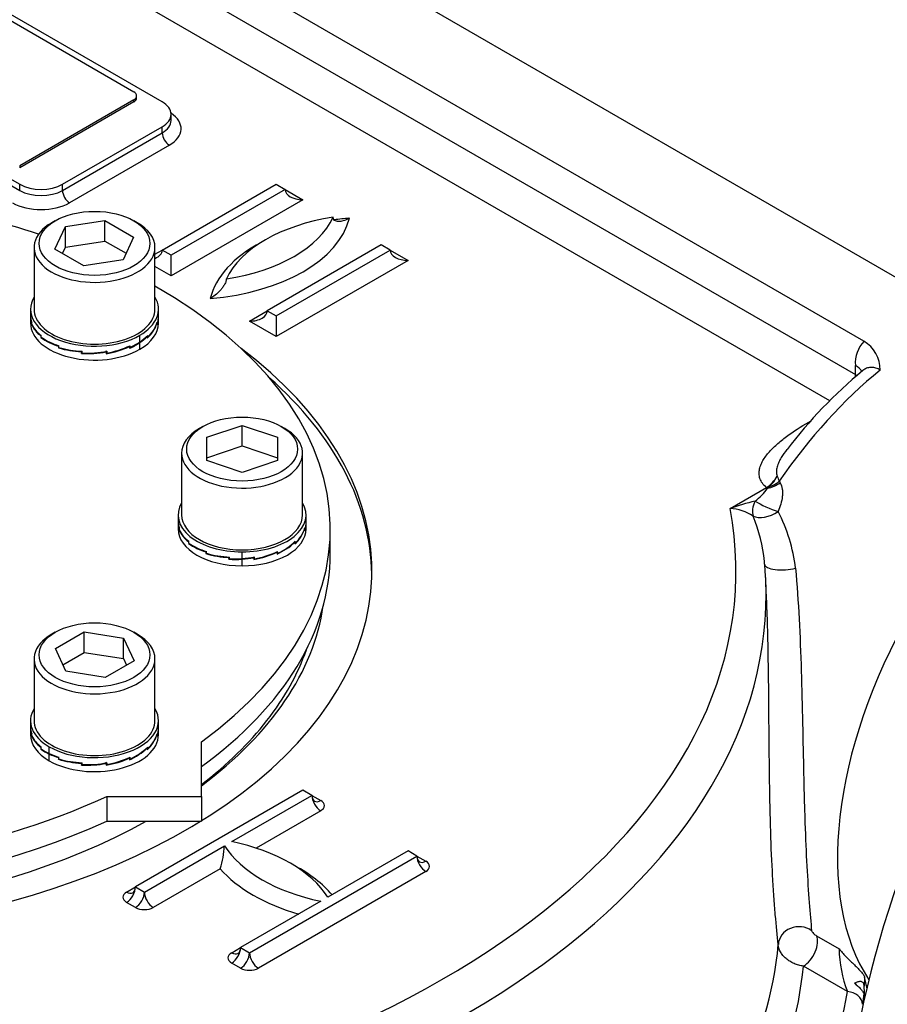
# Model space of a CAD drawing. Units: millimetres. Extents: x 11 to 530, y -60 to 292.
# Drawn here: x 354 to 371, y 74 to 93 of the extents above; entities that cross this region are included whole.
import ezdxf

# ---------------------------------------------------------------- set-up
doc = ezdxf.new("R2010")
doc.units = ezdxf.units.MM
for name, color, linetype in [('Default', 7, 'Continuous'), ('IB1B64', 7, 'Continuous'), ('IW7A352', 7, 'Continuous'), ('IW7A390', 7, 'Continuous'), ('IW7A430', 7, 'Continuous'), ('NL16', 7, 'Continuous'), ('SCM16X70CF', 7, 'Continuous')]:
    doc.layers.add(name, color=color, linetype=linetype)

# ---------------------------------------------------------------- blocks, each defined once
blk = doc.blocks.new('SE11')
at = {"layer": 'IB1B64', "color": 7, "linetype": 'Continuous'}
for p, q in [((352.003, 94.318), (355.963, 92.032)), ((355.963, 91.869), (353.7, 90.562)), ((355.963, 91.828), (353.7, 90.521)), ((355.963, 91.828), (355.963, 91.869)), ((356.021, 91.909), (356.021, 91.95)), ((353.7, 90.562), (353.7, 90.521))]:
    blk.add_line(p, q, dxfattribs=at)
for centre, end_param in [((355.821, 91.95), 3.926991), ((355.821, 91.909), 3.141593)]:
    blk.add_ellipse(centre, major_axis=(-0.2, 0), ratio=0.57735, start_param=2.356194, end_param=end_param, dxfattribs=at)
at = {"layer": 'IW7A352', "color": 7, "linetype": 'Continuous'}
blk.add_ellipse((382.036, 75.553), major_axis=(7.5, 12.99), ratio=0.57735, dxfattribs=at)
for centre, major_axis, start_param, end_param in [((374.881, 79.684), (3.5, 6.062), 0.278318, 2.863275), ((380.622, 76.37), (-7.5, -12.99), 4.779105, 6.216469)]:
    blk.add_ellipse(centre, major_axis=major_axis, ratio=0.57735, start_param=start_param, end_param=end_param, dxfattribs=at)
at = {"layer": 'IW7A390', "color": 7, "linetype": 'Continuous'}
for p, q in [((359.864, 82.867), (359.864, 83.357)), ((357.306, 78.049), (357.306, 79.131)), ((355.432, 78.049), (357.306, 78.049)), ((355.432, 78.049), (355.432, 77.56)), ((357.306, 78.049), (357.306, 77.56)), ((355.432, 77.56), (357.306, 77.56))]:
    blk.add_line(p, q, dxfattribs=at)
for centre, start_param, end_param in [((348.114, 83.357), 4.180427, 4.610083), ((348.114, 83.357), 5.493291, 8.526379), ((348.114, 83.357), 2.469196, 3.931487), ((348.114, 82.867), 0, 2.243193), ((348.114, 82.867), 2.469196, 3.141593)]:
    blk.add_ellipse(centre, major_axis=(-11.75, 0), ratio=0.57735, start_param=start_param, end_param=end_param, dxfattribs=at)
at = {"layer": 'IW7A430', "color": 7, "linetype": 'Continuous'}
for p, q in [((371.952, 87.849), (355.324, 97.449)), ((370.456, 87.08), (353.992, 96.585)), ((354.163, 95.729), (370.285, 86.421)), ((369.778, 85.897), (353.809, 95.116)), ((356.528, 91.828), (351.72, 94.604)), ((348.892, 92.971), (353.7, 90.195)), ((348.892, 92.848), (353.7, 90.072)), ((356.704, 91.46), (356.704, 91.583)), ((354.548, 90.195), (356.528, 91.338)), ((356.528, 91.215), (356.528, 91.338)), ((354.548, 90.072), (356.528, 91.215)), ((356.67, 90.971), (354.69, 89.827)), ((353.7, 90.072), (353.7, 90.195)), ((354.548, 90.072), (354.548, 90.195)), ((356.528, 88.888), (358.791, 90.195)), ((358.968, 90.093), (356.705, 88.786)), ((358.791, 90.195), (358.968, 90.093)), ((358.968, 90.093), (359.321, 89.889)), ((359.321, 89.889), (356.705, 88.378)), ((360.877, 88.991), (358.614, 87.684)), ((361.054, 88.888), (360.877, 88.991)), ((356.385, 88.806), (356.528, 88.888)), ((356.705, 88.786), (356.528, 88.888)), ((356.705, 88.378), (356.705, 88.786)), ((358.791, 87.582), (361.054, 88.888)), ((361.054, 88.888), (361.407, 88.684)), ((356.705, 88.378), (356.385, 88.563)), ((361.407, 88.684), (358.791, 87.174)), ((358.261, 87.48), (358.614, 87.684)), ((358.614, 87.684), (358.791, 87.582)), ((358.791, 87.582), (358.791, 87.174)), ((358.791, 87.174), (358.261, 87.48)), ((370.285, 86.421), (370.285, 86.602)), ((368.774, 84.301), (368.793, 84.272)), ((367.798, 83.76), (368.523, 84.178)), ((368.542, 84.164), (368.576, 84.194)), ((368.523, 81.973), (368.508, 82.338)), ((359.321, 78.172), (355.998, 76.253)), ((359.498, 78.07), (359.321, 78.172)), ((357.907, 77.151), (359.498, 78.07)), ((359.498, 78.07), (359.675, 77.968)), ((359.675, 77.764), (358.391, 77.022)), ((356.175, 76.151), (357.766, 77.07)), ((358.261, 74.947), (361.584, 76.866)), ((361.407, 76.968), (359.816, 76.049)), ((361.584, 76.866), (361.407, 76.968)), ((361.584, 76.866), (361.761, 76.763)), ((357.682, 76.613), (356.352, 75.845)), ((361.761, 76.559), (358.438, 74.641)), ((355.821, 76.151), (355.998, 76.253)), ((355.998, 76.253), (356.175, 76.151)), ((355.998, 75.845), (355.821, 75.947)), ((359.675, 75.967), (358.084, 75.049)), ((369.514, 75.285), (369.961, 75.027)), ((357.907, 74.947), (358.084, 75.049)), ((358.084, 75.049), (358.261, 74.947)), ((358.084, 74.641), (357.907, 74.743)), ((370.128, 74.176), (369.254, 74.68)), ((370.469, 74.462), (370.461, 74.284)), ((370.473, 74.038), (370.461, 74.284)), ((370.451, 74.136), (370.426, 73.924))]:
    blk.add_line(p, q, dxfattribs=at)
for centre, radius, start, end in [((370.912, 86.647), 0.628, 136.4384, 184.1169), ((370.109, 86.506), 0.671, 0.3135, 58.8357), ((376.635, 79.04), 9.701, 129.7554, 142.5932), ((368.16, 84.734), 0.663, 303.1587, 330.3257), ((367.957, 84.829), 0.887, 314.2803, 331.4876), ((369.528, 84.634), 0.824, 196.1204, 203.8464), ((367.618, 84.813), 1.13, 306.7452, 324.9356), ((369.1, 80.298), 3.698, 102.5921, 110.6172), ((367.747, 82.813), 0.948, 57.358, 86.9502), ((365.893, 82.214), 3.224, 6.4579, 27.4849), ((365.066, 82.344), 3.435, 6.1335, 21.6539), ((366.556, 82.433), 1.943, 359.7177, 8.1624), ((365.066, 82.344), 3.435, 5.6003, 6.1335), ((355.66, 77.22), 2.111, 343.2766, 355.9045), ((372.578, 75.097), 2.618, 181.5348, 200.6078)]:
    blk.add_arc(centre, radius, start, end, dxfattribs=at)
for centre, major_axis, ratio, start_param, end_param in [((356.104, 91.583), (-0.6, 0), 0.57735, 2.356194, 3.926991), ((356.104, 91.46), (-0.6, 0), 0.57735, 2.356194, 3.14373), ((356.104, 91.297), (-0.8, 0), 0.57735, 2.356194, 3.866295), ((356.67, 91.134), (-0.1, 0.173), 0.57735, 0.785398, 2.356194), ((354.124, 90.44), (-0.6, 0), 0.57735, 0.785398, 2.356194), ((354.124, 90.317), (-0.6, 0), 0.57735, 0.785398, 2.356194), ((354.69, 89.991), (-0.1, 0.173), 0.57735, 0.785398, 2.356194), ((359.321, 90.093), (-0.354, 0), 0.57735, 0, 1.570796), ((354.124, 90.154), (0.8, 0), 0.57735, 3.926991, 5.497787), ((357.025, 89.786), (3.25, 0), 0.57735, 4.8533, 6.142274), ((360.699, 87.869), (-3, 0), 0.57735, 4.974188, 6.021386), ((357.025, 89.99), (3, 0), 0.57735, 4.974188, 6.021386), ((360.699, 87.664), (-3.25, 0), 0.57735, -1.429885, -1.335807), ((360.699, 87.664), (-3.25, 0), 0.57735, 5.458546, 6.142274), ((356.175, 88.888), (-0.354, 0), 0.57735, 2.206958, 3.141593), ((361.407, 88.888), (-0.354, 0), 0.57735, 0, 1.570796), ((358.261, 87.684), (-0.354, 0), 0.57735, 1.570796, 3.141593), ((348.114, 82.52), (-12.575, 0), 0.57735, 0, 3.79526), ((369.932, 86.398), (-0.5, 0), 0.57735, 3.415996, 3.926991), ((348.114, 82.397), (-12.575, 0), 0.57735, 3.150027, 3.719491), ((371.77, 81.481), (3.5, 6.062), 0.57735, 0.986756, 1.435486), ((369.932, 86.216), (-0.25, -0.433), 0.57735, -4.049064, -3.926991), ((369.932, 86.216), (-0.5, 0), 0.57735, 3.830684, 3.926991), ((374.881, 79.684), (3.5, 6.062), 0.57735, 0.278318, 2.863275), ((368.621, 84.432), (0.35, 0.193), 0.567823, 4.193936, 4.896201), ((368.603, 84.462), (0.333, 0.221), 0.577432, 4.27164, 4.847176), ((368.523, 84.097), (-0.05, 0.0866), 0.57735, 5.216373, 5.497787), ((368.566, 83.838), (-0.241, -0.319), 0.674034, 4.987767, 5.868856), ((368.566, 83.838), (0.367, -0.159), 0.152412, 3.944345, 5.313527), ((348.114, 82.52), (-19.801, 0), 0.57735, 1.773245, 3.250265), ((368.566, 83.838), (0.362, 0.17), 0.528245, 3.499416, 4.99648), ((368.887, 82.673), (0.399, 0.026), 0.318758, 3.118819, 5.247697), ((348.114, 82.047), (-20.4, 0), 0.57735, 1.773245, 3.166288), ((348.114, 82.047), (-20.4, 0), 0.57735, 3.166288, 3.173157), ((348.114, 82.397), (-11.653, 0), 0.57735, 0.084373, 2.339187), ((348.114, 82.397), (-11.653, 0), 0.57735, 2.479666, 3.05722), ((348.114, 82.275), (11.504, 0), 0.57735, 5.638177, 6.083432), ((359.675, 77.968), (-0.125, 0.217), 0.57735, 0.785398, 2.356194), ((359.675, 78.172), (0.125, 0.217), 0.57735, 2.356194, 3.141593), ((359.675, 78.172), (0.125, 0.217), 0.57735, 3.141593, 3.926991), ((359.498, 77.866), (-0.25, 0), 0.57735, 2.356194, 3.926991), ((360.772, 77.703), (-3.2, 0), 0.57735, 0.349886, 1.220911), ((356.81, 75.416), (3.2, 0), 0.57735, 0.349886, 1.220911), ((361.761, 76.763), (-0.125, 0.217), 0.57735, 0.785398, 2.356194), ((361.761, 76.968), (0.125, 0.217), 0.57735, 2.356194, 3.141593), ((360.772, 77.499), (-3.45, 0), 0.57735, 0.460892, 1.109904), ((356.81, 75.212), (3.45, 0), 0.57735, 0.460892, 0.82232), ((361.761, 76.968), (0.125, 0.217), 0.57735, 3.141593, 3.926991), ((361.584, 76.661), (-0.25, 0), 0.57735, 2.356194, 3.926991), ((355.821, 76.151), (-0.125, -0.217), 0.57735, 0.785398, 2.356194), ((355.821, 76.355), (-0.125, 0.217), 0.57735, 3.141593, 3.926991), ((355.998, 76.049), (0.25, 0), 0.57735, 2.356194, 3.926991), ((355.821, 76.355), (-0.125, 0.217), 0.57735, 2.356194, 3.141593), ((355.998, 76.049), (-0.125, -0.217), 0.57735, 0.785398, 2.356194), ((356.352, 76.049), (0.125, -0.217), 0.57735, 3.926991, 5.497787), ((356.175, 75.947), (-0.25, 0), 0.57735, 0.785398, 2.356194), ((369.156, 75.109), (-0.397, -0.047), 0.886551, 3.892295, 6.147795), ((369.254, 75.007), (-0.2, -0.346), 0.57735, 0.785398, 2.758882), ((357.907, 74.947), (-0.125, -0.217), 0.57735, 0.785398, 2.356194), ((357.907, 75.151), (-0.125, 0.217), 0.57735, 3.141593, 3.926991), ((348.114, 75.729), (20.67, 0), 0.57735, 5.989402, 6.231329), ((358.084, 74.845), (0.25, 0), 0.57735, 2.356194, 3.926991), ((357.907, 75.151), (-0.125, 0.217), 0.57735, 2.356194, 3.141593), ((358.084, 74.845), (-0.125, -0.217), 0.57735, 0.785398, 2.356194), ((358.438, 74.845), (0.125, -0.217), 0.57735, 3.926991, 5.497787), ((358.261, 74.743), (-0.25, 0), 0.57735, 0.785398, 2.356194), ((348.114, 75.335), (21.17, 0), 0.57735, 6.000238, 6.229639), ((348.114, 75.335), (22.105, 0), 0.57735, 5.972932, 6.192258), ((370.128, 73.931), (-0.296, 0.047), 0.813124, 3.304214, 4.840104)]:
    blk.add_ellipse(centre, major_axis=major_axis, ratio=ratio, start_param=start_param, end_param=end_param, dxfattribs=at)
for points, knots in [([(360.242, 89.522), (360.209, 89.503), (360.177, 89.488), (360.112, 89.466), (360.08, 89.458), (360.035, 89.455), (360.02, 89.455), (359.992, 89.458), (359.979, 89.462), (359.954, 89.474), (359.943, 89.482), (359.931, 89.5), (359.928, 89.507), (359.924, 89.523), (359.922, 89.532), (359.922, 89.542)], [0, 0, 0, 0, 0.25, 0.25, 0.5, 0.5, 0.625, 0.625, 0.75, 0.75, 0.875, 0.875, 0.9375, 0.9375, 1, 1, 1, 1]), ([(357.801, 88.317), (357.801, 88.307), (357.8, 88.297), (357.795, 88.276), (357.792, 88.265), (357.78, 88.233), (357.769, 88.212), (357.745, 88.172), (357.731, 88.153), (357.703, 88.117), (357.689, 88.1), (357.643, 88.051), (357.611, 88.022), (357.547, 87.97), (357.514, 87.947), (357.481, 87.928)], [0, 0, 0, 0, 0.0625, 0.0625, 0.125, 0.125, 0.25, 0.25, 0.375, 0.375, 0.5, 0.5, 0.75, 0.75, 1, 1, 1, 1]), ([(370.78, 86.509), (370.751, 86.526), (370.722, 86.539), (370.664, 86.556), (370.635, 86.561), (370.579, 86.562), (370.553, 86.558), (370.514, 86.547), (370.502, 86.542), (370.477, 86.53), (370.466, 86.524), (370.447, 86.511), (370.439, 86.505), (370.432, 86.499)], [0, 0, 0, 0, 0.125, 0.125, 0.25, 0.25, 0.375, 0.375, 0.4375, 0.4375, 0.5, 0.5, 0.5439593, 0.5439593, 0.5439593, 0.5439593]), ([(370.45, 86.518), (370.45, 86.518), (370.45, 86.517), (370.445, 86.508), (370.433, 86.501), (370.432, 86.5)], [0.6637302, 0.6637302, 0.6637302, 0.6637302, 0.6786518, 0.9695062, 1, 1, 1, 1]), ([(368.523, 84.178), (368.49, 84.204), (368.463, 84.232), (368.419, 84.292), (368.403, 84.323), (368.382, 84.387), (368.377, 84.419), (368.375, 84.484), (368.379, 84.516), (368.392, 84.579), (368.403, 84.611), (368.43, 84.674), (368.446, 84.704), (368.501, 84.795), (368.547, 84.853), (368.625, 84.938), (368.653, 84.966), (368.711, 85.021), (368.741, 85.048), (368.835, 85.127), (368.901, 85.178), (369.11, 85.327), (369.26, 85.421), (369.417, 85.511)], [0, 0, 0, 0, 0.0625, 0.0625, 0.125, 0.125, 0.1875, 0.1875, 0.25, 0.25, 0.3125, 0.3125, 0.375, 0.375, 0.5, 0.5, 0.5625, 0.5625, 0.625, 0.625, 0.75, 0.75, 1, 1, 1, 1]), ([(368.927, 84.934), (368.886, 84.881), (368.848, 84.827), (368.797, 84.742), (368.781, 84.712), (368.753, 84.651), (368.74, 84.619), (368.723, 84.557), (368.717, 84.525), (368.717, 84.479), (368.718, 84.464), (368.724, 84.434), (368.729, 84.419), (368.736, 84.405)], [0.6345951, 0.6345951, 0.6345951, 0.6345951, 0.75, 0.75, 0.8125, 0.8125, 0.875, 0.875, 0.9375, 0.9375, 0.96875, 0.96875, 1, 1, 1, 1]), ([(368.793, 84.272), (368.815, 84.233), (368.828, 84.19), (368.837, 84.12), (368.838, 84.096), (368.838, 84.048), (368.837, 84.023), (368.829, 83.95), (368.819, 83.899), (368.792, 83.8), (368.774, 83.751), (368.754, 83.702)], [0, 0, 0, 0, 0.25, 0.25, 0.375, 0.375, 0.5, 0.5, 0.75, 0.75, 1, 1, 1, 1]), ([(369.097, 82.576), (369.157, 81.917), (369.19, 81.238), (369.222, 80.187), (369.23, 79.838), (369.245, 79.152), (369.251, 78.814), (369.262, 78.315), (369.266, 78.149), (369.275, 77.829), (369.28, 77.673), (369.295, 77.219), (369.308, 76.934), (369.351, 76.133), (369.387, 75.702), (369.417, 75.384)], [0, 0, 0, 0, 0.25, 0.25, 0.375, 0.375, 0.5, 0.5, 0.5625, 0.5625, 0.625, 0.625, 0.75, 0.75, 1, 1, 1, 1]), ([(368.756, 75.11), (368.736, 75.282), (368.716, 75.48), (368.687, 75.819), (368.677, 75.938), (368.659, 76.191), (368.651, 76.325), (368.628, 76.742), (368.615, 77.038), (368.595, 77.668), (368.588, 78.006), (368.578, 78.694), (368.575, 79.047), (368.569, 79.767), (368.567, 80.136), (368.557, 80.863), (368.55, 81.225), (368.534, 81.715), (368.529, 81.845), (368.523, 81.974)], [0, 0, 0, 0, 0.125, 0.125, 0.1875, 0.1875, 0.25, 0.25, 0.375, 0.375, 0.5, 0.5, 0.625, 0.625, 0.75, 0.75, 0.875, 0.875, 0.92031, 0.92031, 0.92031, 0.92031]), ([(369.417, 75.384), (369.418, 75.378), (369.421, 75.37), (369.433, 75.351), (369.442, 75.341), (369.462, 75.322), (369.473, 75.313), (369.494, 75.297), (369.504, 75.291), (369.514, 75.285)], [0, 0, 0, 0, 0.25, 0.25, 0.5, 0.5, 0.75, 0.75, 1, 1, 1, 1]), ([(369.254, 74.68), (369.222, 74.685), (369.191, 74.691), (369.129, 74.708), (369.099, 74.719), (369.04, 74.745), (369.012, 74.76), (368.959, 74.793), (368.933, 74.812), (368.887, 74.851), (368.866, 74.872), (368.839, 74.905), (368.83, 74.917), (368.814, 74.94), (368.807, 74.952), (368.774, 75.011), (368.759, 75.061), (368.756, 75.11)], [0, 0, 0, 0, 0.125, 0.125, 0.25, 0.25, 0.375, 0.375, 0.5, 0.5, 0.625, 0.625, 0.6875, 0.6875, 0.75, 0.75, 1, 1, 1, 1]), ([(369.961, 75.027), (369.971, 75.014), (369.981, 75.001), (370.002, 74.976), (370.012, 74.963), (370.046, 74.925), (370.069, 74.9), (370.118, 74.85), (370.144, 74.825), (370.195, 74.775), (370.221, 74.751), (370.272, 74.701), (370.297, 74.677), (370.346, 74.627), (370.369, 74.602), (370.411, 74.555), (370.43, 74.532), (370.451, 74.502), (370.457, 74.492), (370.465, 74.476), (370.468, 74.468), (370.469, 74.462)], [0, 0, 0, 0, 0.0625, 0.0625, 0.125, 0.125, 0.25, 0.25, 0.375, 0.375, 0.5, 0.5, 0.625, 0.625, 0.75, 0.75, 0.875, 0.875, 0.9375, 0.9375, 1, 1, 1, 1]), ([(370.518, 74.239), (370.515, 74.25), (370.513, 74.26), (370.498, 74.323), (370.484, 74.387), (370.469, 74.462)], [0.8479261, 0.8479261, 0.8479261, 0.8479261, 0.875, 0.875, 1, 1, 1, 1]), ([(370.461, 74.284), (370.461, 74.296), (370.459, 74.308), (370.453, 74.329), (370.449, 74.338), (370.438, 74.354), (370.431, 74.36), (370.415, 74.369), (370.407, 74.372), (370.378, 74.377), (370.358, 74.374), (370.315, 74.361), (370.293, 74.352), (370.271, 74.341)], [0, 0, 0, 0, 0.125, 0.125, 0.25, 0.25, 0.375, 0.375, 0.5, 0.5, 0.75, 0.75, 1, 1, 1, 1]), ([(370.271, 74.341), (370.294, 74.323), (370.315, 74.304), (370.347, 74.274), (370.357, 74.264), (370.376, 74.245), (370.385, 74.235), (370.41, 74.206), (370.424, 74.189), (370.443, 74.158), (370.449, 74.146), (370.451, 74.136)], [0, 0, 0, 0, 0.25, 0.25, 0.375, 0.375, 0.5, 0.5, 0.75, 0.75, 1, 1, 1, 1])]:
    blk.add_open_spline(points, degree=3, knots=knots, dxfattribs=at)
at = {"layer": 'NL16', "color": 7, "linetype": 'Continuous'}
for p, q in [((353.915, 87.717), (353.915, 87.566)), ((353.915, 87.589), (353.915, 87.439)), ((356.455, 87.566), (356.455, 87.717)), ((356.455, 87.439), (356.455, 87.589)), ((353.937, 87.454), (353.937, 87.443)), ((353.937, 87.454), (353.939, 87.454)), ((353.937, 87.443), (353.937, 87.419)), ((353.937, 87.443), (353.937, 87.443)), ((353.937, 87.443), (353.939, 87.443)), ((353.937, 87.443), (353.939, 87.443)), ((353.939, 87.422), (353.939, 87.458)), ((356.428, 87.439), (356.428, 87.427)), ((356.428, 87.427), (356.428, 87.403)), ((356.428, 87.427), (356.428, 87.427)), ((356.428, 87.427), (356.428, 87.427)), ((356.43, 87.422), (356.428, 87.423)), ((356.43, 87.422), (356.43, 87.458)), ((354.121, 87.189), (354.129, 87.191)), ((354.121, 87.189), (354.121, 87.177)), ((354.121, 87.177), (354.129, 87.18)), ((354.121, 87.177), (354.129, 87.18)), ((354.121, 87.177), (354.121, 87.153)), ((354.121, 87.177), (354.121, 87.177)), ((354.129, 87.158), (354.129, 87.194)), ((356.083, 87.065), (356.083, 87.198)), ((356.233, 87.175), (356.224, 87.179)), ((356.233, 87.175), (356.233, 87.164)), ((356.233, 87.164), (356.233, 87.14)), ((356.233, 87.164), (356.233, 87.164)), ((356.233, 87.164), (356.233, 87.164)), ((356.241, 87.158), (356.233, 87.161)), ((356.241, 87.158), (356.241, 87.194)), ((354.468, 86.984), (354.468, 86.973)), ((354.468, 86.973), (354.479, 86.982)), ((354.468, 86.973), (354.479, 86.982)), ((354.468, 86.973), (354.468, 86.949)), ((354.468, 86.973), (354.468, 86.973)), ((354.468, 86.949), (354.479, 86.959)), ((354.479, 86.956), (354.479, 86.991)), ((355.879, 86.975), (355.879, 86.964)), ((355.89, 86.956), (355.879, 86.966)), ((355.879, 86.964), (355.879, 86.94)), ((355.879, 86.964), (355.879, 86.964)), ((355.879, 86.964), (355.879, 86.964)), ((355.89, 86.956), (355.89, 86.991)), ((356.083, 86.921), (356.083, 87.054)), ((354.924, 86.86), (354.932, 86.882)), ((354.924, 86.837), (354.937, 86.874)), ((354.924, 86.872), (354.924, 86.86)), ((354.924, 86.86), (354.924, 86.837)), ((354.924, 86.86), (354.924, 86.86)), ((354.937, 86.846), (354.937, 86.882)), ((355.433, 86.846), (355.417, 86.892)), ((355.419, 86.869), (355.419, 86.857)), ((355.419, 86.857), (355.419, 86.858)), ((355.419, 86.857), (355.419, 86.833)), ((355.419, 86.857), (355.419, 86.857)), ((355.433, 86.846), (355.433, 86.882)), ((356.844, 83.634), (356.844, 83.483)), ((359.384, 83.483), (359.384, 83.634)), ((356.844, 83.507), (356.844, 83.357)), ((359.384, 83.357), (359.384, 83.507)), ((356.866, 83.372), (356.866, 83.36)), ((356.866, 83.372), (356.868, 83.372)), ((356.866, 83.36), (356.868, 83.361)), ((356.866, 83.36), (356.866, 83.336)), ((356.866, 83.36), (356.866, 83.36)), ((356.866, 83.36), (356.868, 83.36)), ((356.868, 83.34), (356.868, 83.375)), ((359.357, 83.356), (359.357, 83.345)), ((359.357, 83.345), (359.357, 83.321)), ((359.357, 83.345), (359.357, 83.345)), ((359.357, 83.345), (359.357, 83.345)), ((359.359, 83.34), (359.357, 83.34)), ((359.359, 83.34), (359.359, 83.375)), ((357.05, 83.106), (357.058, 83.109)), ((357.05, 83.106), (357.05, 83.095)), ((357.05, 83.095), (357.058, 83.098)), ((357.05, 83.095), (357.058, 83.098)), ((357.05, 83.095), (357.05, 83.071)), ((357.05, 83.095), (357.05, 83.095)), ((357.058, 83.076), (357.058, 83.111)), ((359.162, 83.093), (359.162, 83.082)), ((359.162, 83.082), (359.162, 83.058)), ((359.162, 83.082), (359.162, 83.082)), ((359.162, 83.082), (359.162, 83.082)), ((359.17, 83.076), (359.162, 83.079)), ((359.17, 83.076), (359.17, 83.111)), ((357.397, 82.902), (357.397, 82.89)), ((357.397, 82.89), (357.408, 82.9)), ((357.397, 82.89), (357.408, 82.9)), ((357.397, 82.89), (357.397, 82.866)), ((357.397, 82.89), (357.397, 82.89)), ((357.397, 82.866), (357.408, 82.876)), ((357.408, 82.873), (357.408, 82.909)), ((358.114, 82.767), (358.114, 82.901)), ((358.808, 82.893), (358.808, 82.881)), ((358.819, 82.873), (358.808, 82.884)), ((358.808, 82.881), (358.808, 82.882)), ((358.808, 82.881), (358.808, 82.858)), ((358.808, 82.881), (358.808, 82.881)), ((358.819, 82.873), (358.819, 82.909)), ((357.852, 82.789), (357.852, 82.778)), ((357.852, 82.778), (357.853, 82.778)), ((357.853, 82.778), (357.861, 82.8)), ((357.853, 82.754), (357.866, 82.791)), ((357.853, 82.778), (357.853, 82.754)), ((357.866, 82.764), (357.866, 82.799)), ((358.114, 82.623), (358.114, 82.757)), ((358.348, 82.786), (358.345, 82.797)), ((358.348, 82.786), (358.348, 82.775)), ((358.348, 82.775), (358.348, 82.751)), ((358.348, 82.775), (358.348, 82.775)), ((358.348, 82.775), (358.348, 82.775)), ((358.362, 82.764), (358.35, 82.798)), ((358.362, 82.764), (358.362, 82.799)), ((353.915, 79.552), (353.915, 79.401)), ((356.455, 79.401), (356.455, 79.552)), ((353.915, 79.424), (353.915, 79.274)), ((356.455, 79.274), (356.455, 79.424)), ((353.937, 79.289), (353.939, 79.29)), ((353.937, 79.289), (353.937, 79.278)), ((353.937, 79.278), (353.937, 79.254)), ((353.937, 79.278), (353.937, 79.278)), ((353.937, 79.278), (353.939, 79.278)), ((353.937, 79.278), (353.939, 79.278)), ((353.939, 79.258), (353.939, 79.293)), ((356.428, 79.274), (356.428, 79.262)), ((356.428, 79.262), (356.428, 79.238)), ((356.428, 79.262), (356.428, 79.262)), ((356.428, 79.262), (356.428, 79.262)), ((356.43, 79.258), (356.428, 79.258)), ((356.43, 79.258), (356.43, 79.293)), ((354.121, 79.024), (354.129, 79.027)), ((354.121, 79.024), (354.121, 79.012)), ((354.121, 79.012), (354.129, 79.015)), ((354.121, 79.012), (354.129, 79.015)), ((354.121, 79.012), (354.121, 78.988)), ((354.121, 79.012), (354.121, 79.012)), ((354.121, 78.988), (354.131, 78.992)), ((354.129, 78.993), (354.129, 79.029)), ((354.287, 78.9), (354.287, 79.033)), ((356.233, 79.011), (356.233, 78.999)), ((356.233, 78.999), (356.233, 78.975)), ((356.233, 78.999), (356.233, 78.999)), ((356.233, 78.999), (356.233, 78.999)), ((356.241, 78.993), (356.233, 78.996)), ((356.241, 78.993), (356.241, 79.029)), ((354.287, 78.756), (354.287, 78.889)), ((354.468, 78.819), (354.477, 78.827)), ((354.468, 78.819), (354.468, 78.808)), ((354.468, 78.808), (354.479, 78.817)), ((354.468, 78.808), (354.479, 78.817)), ((354.468, 78.808), (354.468, 78.784)), ((354.468, 78.808), (354.468, 78.808)), ((354.468, 78.784), (354.479, 78.794)), ((354.479, 78.791), (354.479, 78.826)), ((355.879, 78.81), (355.879, 78.799)), ((355.89, 78.791), (355.879, 78.801)), ((355.879, 78.799), (355.879, 78.775)), ((355.879, 78.799), (355.879, 78.799)), ((355.879, 78.799), (355.879, 78.799)), ((355.89, 78.791), (355.89, 78.826)), ((354.924, 78.695), (354.932, 78.717)), ((354.924, 78.672), (354.937, 78.709)), ((354.924, 78.707), (354.924, 78.695)), ((354.924, 78.695), (354.924, 78.672)), ((354.924, 78.695), (354.924, 78.695)), ((354.937, 78.681), (354.937, 78.717)), ((355.433, 78.681), (355.417, 78.727)), ((355.419, 78.704), (355.419, 78.692)), ((355.419, 78.692), (355.419, 78.693)), ((355.419, 78.692), (355.419, 78.668)), ((355.419, 78.692), (355.419, 78.692)), ((355.433, 78.681), (355.433, 78.717))]:
    blk.add_line(p, q, dxfattribs=at)
for centre, radius, start, end in [((354.249, 87.583), 0.334, 179.978, 202.025), ((354.249, 87.573), 0.334, 180.0467, 200.7902), ((355.913, 87.573), 0.542, 341.7865, 0.0234), ((355.913, 87.583), 0.542, 342.7388, 359.9826), ((354.425, 87.622), 0.529, 202.5587, 234.9386), ((354.432, 87.637), 0.537, 203.5831, 235.692), ((355.733, 87.679), 0.735, 312.8812, 340.9232), ((355.739, 87.686), 0.728, 313.5797, 341.7767), ((354.784, 88.072), 1.133, 234.194, 253.7934), ((354.791, 88.097), 1.148, 234.8018, 254.2587), ((355.462, 87.987), 1.111, 303.9384, 314.4604), ((355.459, 87.981), 1.117, 303.9508, 313.8661), ((355.004, 88.734), 1.863, 253.294, 267.5391), ((355.006, 88.758), 1.877, 253.7124, 267.9031), ((355.09, 88.715), 1.911, 279.9274, 294.3965), ((355.092, 88.717), 1.901, 280.3062, 294.8155), ((355.289, 88.233), 1.421, 294.538, 303.9714), ((355.29, 88.241), 1.418, 295.0288, 303.9722), ((355.029, 89.033), 2.199, 267.2486, 280.2098), ((355.029, 89.046), 2.202, 267.6079, 280.564), ((357.178, 83.501), 0.334, 179.978, 202.025), ((357.178, 83.49), 0.334, 180.0467, 200.7902), ((358.842, 83.49), 0.542, 341.7865, 0.0234), ((358.842, 83.501), 0.542, 342.7388, 359.9826), ((357.354, 83.539), 0.529, 202.5587, 234.9386), ((357.361, 83.555), 0.537, 203.5831, 235.692), ((358.662, 83.596), 0.735, 312.8812, 340.9232), ((358.668, 83.603), 0.728, 313.5797, 341.7767), ((357.713, 83.989), 1.133, 234.194, 253.7934), ((357.72, 84.014), 1.148, 234.8018, 254.2587), ((358.291, 84.019), 1.271, 293.9916, 313.2493), ((358.298, 84.019), 1.259, 294.4712, 313.8326), ((357.932, 84.651), 1.863, 253.294, 267.5391), ((357.935, 84.675), 1.877, 253.7124, 267.9031), ((358.019, 84.633), 1.911, 279.9274, 294.3965), ((358.021, 84.634), 1.901, 280.3062, 294.8155), ((357.958, 84.913), 2.162, 267.1908, 274.1178), ((357.958, 84.926), 2.164, 267.5524, 274.1171), ((357.956, 84.98), 2.218, 274.0833, 280.5387), ((357.956, 84.97), 2.219, 274.0838, 280.1811), ((354.249, 79.418), 0.334, 179.978, 202.025), ((354.249, 79.408), 0.334, 180.0467, 200.7902), ((355.913, 79.408), 0.542, 341.7865, 0.0234), ((355.913, 79.418), 0.542, 342.7388, 359.9826), ((354.425, 79.457), 0.529, 202.5587, 234.9386), ((354.432, 79.473), 0.537, 203.5831, 235.692), ((355.733, 79.514), 0.735, 312.8812, 340.9232), ((355.739, 79.521), 0.728, 313.5797, 341.7767), ((354.693, 79.756), 0.957, 233.3133, 244.8806), ((354.695, 79.77), 0.961, 233.9195, 244.8767), ((355.362, 79.936), 1.271, 293.9916, 313.2493), ((355.369, 79.937), 1.259, 294.4712, 313.8326), ((354.867, 80.13), 1.36, 244.7561, 253.4448), ((354.864, 80.112), 1.352, 244.7453, 252.9751), ((355.004, 80.569), 1.863, 253.294, 267.5391), ((355.006, 80.593), 1.877, 253.7124, 267.9031), ((355.09, 80.55), 1.911, 279.9274, 294.3965), ((355.092, 80.552), 1.901, 280.3062, 294.8155), ((355.029, 80.868), 2.199, 267.2486, 280.2098), ((355.029, 80.881), 2.202, 267.6079, 280.564)]:
    blk.add_arc(centre, radius, start, end, dxfattribs=at)
for centre, major_axis, start_param, end_param in [((355.185, 87.717), (1.27, 0), 2.80803, 5.497787), ((355.185, 87.717), (-1.27, 0), 2.356194, 3.475155), ((355.185, 87.439), (1.27, 0), 3.141593, 5.497787), ((355.185, 87.439), (-1.27, 0), 2.356194, 3.141593), ((358.114, 83.634), (1.27, 0), 2.80803, 4.712389), ((358.114, 83.634), (-1.27, 0), 1.570796, 3.475155), ((358.114, 83.357), (1.27, 0), 3.141593, 4.712389), ((358.114, 83.357), (-1.27, 0), 1.570796, 3.141593), ((355.185, 79.552), (1.27, 0), 2.80803, 3.926991), ((355.185, 79.552), (-1.27, 0), 0.785398, 3.475155), ((355.185, 79.274), (1.27, 0), 3.141593, 3.926991), ((355.185, 79.274), (-1.27, 0), 0.785398, 3.141593)]:
    blk.add_ellipse(centre, major_axis=major_axis, ratio=0.57735, start_param=start_param, end_param=end_param, dxfattribs=at)
at = {"layer": 'SCM16X70CF', "color": 7, "linetype": 'Continuous'}
for p, q in [((354.407, 89.472), (354.336, 89.431)), ((354.399, 88.905), (354.608, 89.356)), ((354.608, 89.356), (355.389, 89.477)), ((354.608, 88.948), (354.608, 89.356)), ((355.389, 89.477), (355.961, 89.147)), ((355.389, 89.069), (355.389, 89.477)), ((356.033, 89.431), (355.963, 89.472)), ((355.961, 89.147), (355.751, 88.696)), ((353.985, 88.942), (353.985, 87.717)), ((354.971, 88.575), (354.399, 88.905)), ((354.549, 88.819), (354.608, 88.948)), ((354.608, 88.948), (355.389, 89.069)), ((355.389, 89.069), (355.811, 88.825)), ((356.385, 87.717), (356.385, 88.942)), ((355.751, 88.696), (354.971, 88.575)), ((357.336, 85.39), (357.265, 85.349)), ((357.414, 85.178), (358.114, 85.411)), ((358.114, 85.411), (358.814, 85.178)), ((358.114, 85.003), (358.114, 85.411)), ((358.962, 85.349), (358.892, 85.39)), ((357.414, 84.711), (357.414, 85.178)), ((357.414, 84.77), (358.114, 85.003)), ((358.114, 85.003), (358.814, 84.77)), ((358.814, 85.178), (358.814, 84.711)), ((356.914, 84.859), (356.914, 83.634)), ((359.314, 83.634), (359.314, 84.859)), ((358.114, 84.478), (357.414, 84.711)), ((358.814, 84.711), (358.114, 84.478)), ((354.407, 81.307), (354.336, 81.266)), ((354.409, 80.982), (354.981, 81.312)), ((354.981, 81.312), (355.761, 81.191)), ((354.981, 80.904), (354.981, 81.312)), ((356.033, 81.266), (355.963, 81.307)), ((355.761, 81.191), (355.971, 80.74)), ((355.761, 80.783), (355.761, 81.191)), ((354.618, 80.531), (354.409, 80.982)), ((354.558, 80.66), (354.981, 80.904)), ((354.981, 80.904), (355.761, 80.783)), ((353.985, 80.777), (353.985, 79.552)), ((355.971, 80.74), (355.399, 80.41)), ((355.761, 80.783), (355.821, 80.654)), ((356.385, 79.552), (356.385, 80.777)), ((355.399, 80.41), (354.618, 80.531))]:
    blk.add_line(p, q, dxfattribs=at)
for centre, major_axis in [((355.185, 89.023), (-1.1, 0)), ((358.114, 84.941), (1.1, 0)), ((355.185, 80.858), (-1.1, 0))]:
    blk.add_ellipse(centre, major_axis=major_axis, ratio=0.57735, dxfattribs=at)
for centre, major_axis, start_param, end_param in [((355.185, 88.942), (1.2, 0), 2.356194, 6.283185), ((355.185, 88.942), (1.2, 0), 0, 0.785398), ((355.185, 87.717), (-1.2, 0), 0, 3.141593), ((358.114, 84.859), (-1.2, 0), 5.497787, 6.283185), ((358.114, 84.859), (-1.2, 0), 0, 3.926991), ((358.114, 83.634), (1.2, 0), 3.141593, 6.283185), ((355.185, 80.777), (1.2, 0), 2.356194, 6.283185), ((355.185, 80.777), (1.2, 0), 0, 0.785398), ((355.185, 79.552), (-1.2, 0), 0, 3.141593)]:
    blk.add_ellipse(centre, major_axis=major_axis, ratio=0.57735, start_param=start_param, end_param=end_param, dxfattribs=at)

msp = doc.modelspace()

# ---------------------------------------------------------------- block references
at = {"layer": 'Default'}
msp.add_blockref('SE11', (0, 0), dxfattribs=at)

doc.saveas('drawing.dxf')
